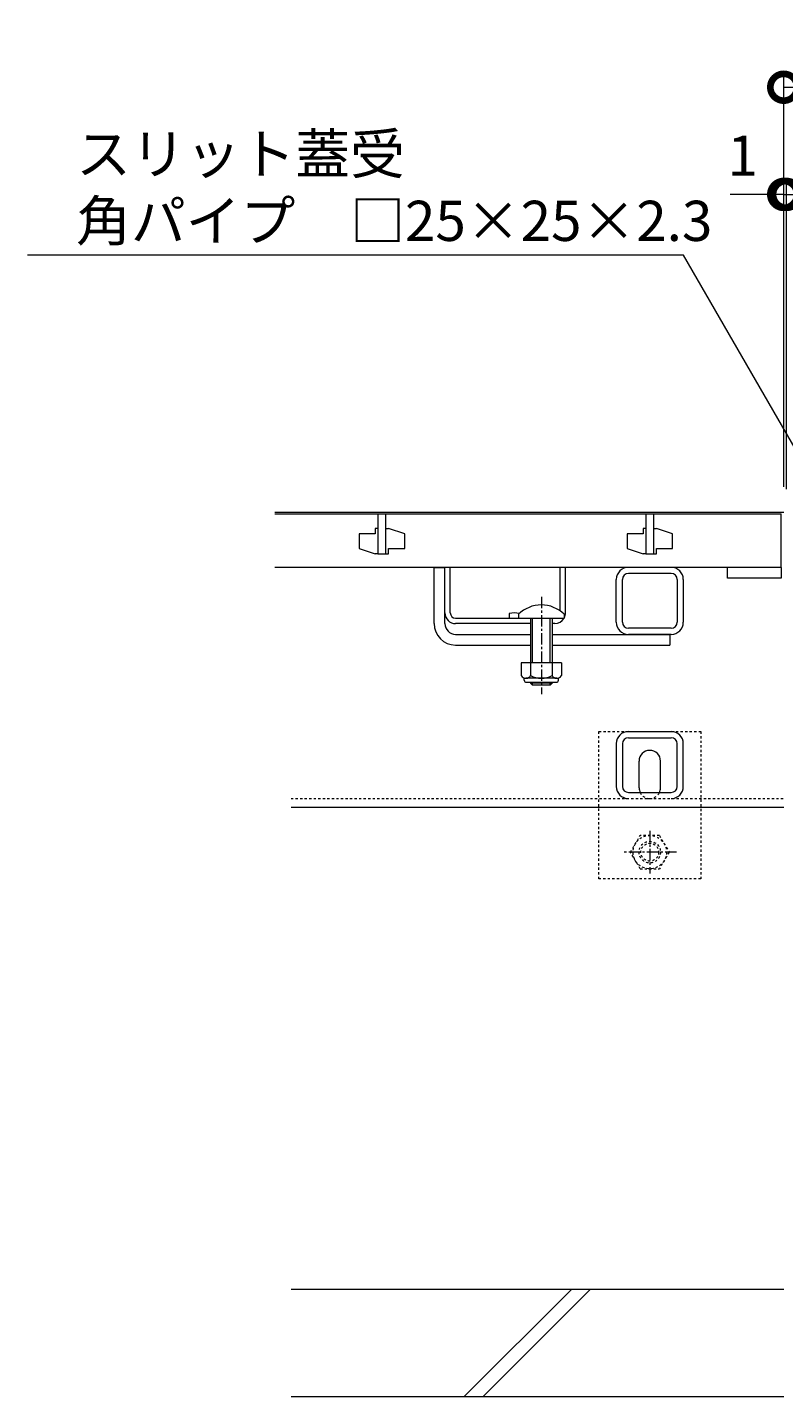
# Model space of a CAD drawing. Extents: x 806 to 3729, y 488 to 2014.
# Drawn here: x 1002 to 1284, y 567 to 1078 of the extents above; entities that cross this region are included whole.
import ezdxf
from ezdxf import colors
from ezdxf.entities.mleader import LeaderData, LeaderLine
from ezdxf.math import Vec2, Vec3

# ---------------------------------------------------------------- set-up
doc = ezdxf.new("R2010")
doc.units = 0
doc.linetypes.add('中心線（短）', pattern=[6.773333, 4.233333, -0.846667, 0.846667, -0.846667])
doc.linetypes.add('点線（標準）', pattern=[1.693333, 0.846667, -0.846667])
doc.layers.get('0').update_dxf_attribs({"lineweight": 9})
doc.layers.get('Defpoints').update_dxf_attribs({"lineweight": 9})
for name, color, linetype, lineweight in [('U字溝用スリットみぞ蓋', 7, 'Continuous', 9), ('寸法', 7, 'Continuous', 9), ('引出線', 7, 'Continuous', 9)]:
    doc.layers.add(name, color=color, linetype=linetype, lineweight=lineweight)
doc.styles.add('(K)MSゴシック', font='txt')
doc.styles.add('文字_異尺度_H3.0', font='txt', dxfattribs={"height": 3})
doc.dimstyles.new('KAD-1', dxfattribs={"dimtxt": 3, "dimasz": 4, "dimexe": 1, "dimexo": 2, "dimgap": 1, "dimtad": 1, "dimdec": 1, "dimdsep": 46, "dimtxsty": '(K)MSゴシック', "dimblk": 'DOTSMALL', "dimcen": 0, "dimclrd": 7, "dimclre": 256, "dimclrt": 2, "dimadec": 0, "dimazin": 0, "dimtfac": 1, "dimtdec": 1, "dimtmove": 0, "dimatfit": 3, "dimldrblk": 'DOTSMALL', "dimfxl": 1, "dimtfill": 1, "dimlwd": -1, "dimlwe": -1, "dimarcsym": 0})

# ---------------------------------------------------------------- blocks, each defined once
blk = doc.blocks.new('_DotSmall')
at = {"color": 0, "linetype": 'ByBlock', "const_width": 0.5}
blk.add_lwpolyline([(-0.0625, 0, 1), (0.0625, 0, 1)], format="xyb", close=True, dxfattribs=at)
blk = doc.blocks.new('*D16')
at = {"layer": 'Defpoints', "color": 0, "linetype": 'Continuous', "lineweight": 9, "transparency": 16777216}
for p in [(1880.93, 1016.11), (1284.93, 896.11), (1880.93, 896.11)]:
    blk.add_point(p, dxfattribs=at)
at = {"layer": '寸法', "transparency": 16777216}
for p, q in [((1284.93, 906.11), (1284.93, 1021.11)), ((1880.93, 906.11), (1880.93, 1021.11))]:
    blk.add_line(p, q, dxfattribs=at)
at = {"layer": '寸法', "color": 7, "transparency": 16777216}
blk.add_line((1284.93, 1016.11), (1880.93, 1016.11), dxfattribs=at)
at = {"layer": '寸法', "color": 7, "linetype": 'Continuous', "transparency": 16777216, "xscale": 20, "yscale": 20, "zscale": 20, "rotation": 180}
blk.add_blockref('_DotSmall', (1284.93, 1016.11), dxfattribs=at)
at = {"layer": '寸法', "color": 7, "linetype": 'Continuous', "transparency": 16777216, "xscale": 20, "yscale": 20, "zscale": 20}
blk.add_blockref('_DotSmall', (1880.93, 1016.11), dxfattribs=at)
at = {"layer": '寸法', "color": 2, "linetype": 'Continuous', "transparency": 16777216, "insert": (1582.93, 1028.61), "char_height": 15, "attachment_point": 5, "style": '(K)MSゴシック', "bg_fill": 3, "box_fill_scale": 1.1, "bg_fill_color": 256, "bg_fill_true_color": 13158600, "bg_fill_transparency": 0}
blk.add_mtext('596', dxfattribs=at)
blk = doc.blocks.new('*D18')
at = {"layer": 'Defpoints', "color": 0, "linetype": 'Continuous', "lineweight": 9, "transparency": 16777216}
for p in [(1881.93, 1056.11), (1283.93, 896.91), (1881.93, 896.91)]:
    blk.add_point(p, dxfattribs=at)
at = {"layer": '寸法', "transparency": 16777216}
for p, q in [((1283.93, 906.91), (1283.93, 1061.11)), ((1881.93, 906.91), (1881.93, 1061.11))]:
    blk.add_line(p, q, dxfattribs=at)
at = {"layer": '寸法', "color": 7, "transparency": 16777216}
blk.add_line((1283.93, 1056.11), (1881.93, 1056.11), dxfattribs=at)
at = {"layer": '寸法', "color": 7, "linetype": 'Continuous', "transparency": 16777216, "xscale": 20, "yscale": 20, "zscale": 20, "rotation": 180}
blk.add_blockref('_DotSmall', (1283.93, 1056.11), dxfattribs=at)
at = {"layer": '寸法', "color": 7, "linetype": 'Continuous', "transparency": 16777216, "xscale": 20, "yscale": 20, "zscale": 20}
blk.add_blockref('_DotSmall', (1881.93, 1056.11), dxfattribs=at)
at = {"layer": '寸法', "color": 2, "linetype": 'Continuous', "transparency": 16777216, "insert": (1582.93, 1068.61), "char_height": 15, "attachment_point": 5, "style": '(K)MSゴシック', "bg_fill": 3, "box_fill_scale": 1.1, "bg_fill_color": 256, "bg_fill_true_color": 13158600, "bg_fill_transparency": 0}
blk.add_mtext('598', dxfattribs=at)
blk = doc.blocks.new('_Open')
at = {"color": 0, "linetype": 'ByBlock', "lineweight": -2}
for p, q in [((-1, 0.167), (0, 0)), ((-1, -0.167), (0, 0)), ((0, 0), (-1, 0))]:
    blk.add_line(p, q, dxfattribs=at)
blk = doc.blocks.new('*D19')
at = {"layer": 'Defpoints', "color": 0, "linetype": 'Continuous', "lineweight": 9, "transparency": 16777216}
for p in [(1284.93, 1016.11), (1283.93, 896.91), (1284.93, 896.11)]:
    blk.add_point(p, dxfattribs=at)
at = {"layer": '寸法', "transparency": 16777216}
for p, q in [((1283.93, 906.91), (1283.93, 1021.11)), ((1284.93, 906.11), (1284.93, 1021.11))]:
    blk.add_line(p, q, dxfattribs=at)
at = {"layer": '寸法', "color": 7, "transparency": 16777216}
for p, q in [((1283.93, 1016.11), (1263.93, 1016.11)), ((1283.93, 1016.11), (1284.93, 1016.11)), ((1284.93, 1016.11), (1304.93, 1016.11))]:
    blk.add_line(p, q, dxfattribs=at)
at = {"layer": '寸法', "color": 7, "linetype": 'Continuous', "transparency": 16777216, "xscale": 20, "yscale": 20, "zscale": 20}
blk.add_blockref('_DotSmall', (1283.93, 1016.11), dxfattribs=at)
at = {"layer": '寸法', "color": 7, "linetype": 'Continuous', "transparency": 16777216, "xscale": 20, "yscale": 20, "zscale": 20, "rotation": 180}
blk.add_blockref('_DotSmall', (1284.93, 1016.11), dxfattribs=at)
at = {"layer": '寸法', "color": 2, "linetype": 'Continuous', "transparency": 16777216, "insert": (1268.58, 1028.61), "char_height": 15, "attachment_point": 5, "style": '(K)MSゴシック', "bg_fill": 3, "box_fill_scale": 1.1, "bg_fill_color": 256, "bg_fill_true_color": 13158600, "bg_fill_transparency": 0}
blk.add_mtext('1', dxfattribs=at)

msp = doc.modelspace()

# ---------------------------------------------------------------- linework, layer by layer
at = {"layer": 'U字溝用スリットみぞ蓋', "color": 7, "linetype": 'Continuous', "lineweight": 9}
for p, q in [((1283.93, 897.41), (1093.93, 897.41)), ((1153.43, 855.91), (1153.43, 876.91)), ((1157.43, 859.91), (1157.43, 876.91)), ((1241.93, 876.91), (1225.93, 876.91)), ((1241.93, 874.61), (1225.93, 874.61)), ((1221.43, 856.41), (1221.43, 872.41)), ((1223.73, 856.41), (1223.73, 872.41)), ((1244.13, 872.41), (1244.13, 856.41)), ((1246.43, 872.41), (1246.43, 856.41)), ((1157.43, 855.91), (1157.43, 859.91)), ((1241.93, 854.21), (1225.93, 854.21)), ((1161.43, 851.91), (1189.43, 851.91)), ((1197.43, 851.91), (1241.43, 851.91)), ((1241.93, 851.91), (1225.93, 851.91)), ((1161.43, 847.91), (1189.43, 847.91)), ((1197.43, 847.91), (1241.43, 847.91)), ((1225.93, 815.61), (1241.93, 815.61)), ((1225.93, 813.31), (1241.93, 813.31)), ((1221.43, 811.11), (1221.43, 795.11)), ((1223.73, 811.11), (1223.73, 795.11)), ((1244.13, 795.11), (1244.13, 811.11)), ((1246.43, 795.11), (1246.43, 811.11)), ((1229.93, 794.61), (1229.93, 804.61)), ((1237.93, 794.61), (1237.93, 804.61)), ((1225.93, 792.91), (1241.93, 792.91)), ((1099.98, 787.41), (1283.93, 787.41))]:
    msp.add_line(p, q, dxfattribs=at)
at = {"layer": 'U字溝用スリットみぞ蓋', "color": 3, "linetype": 'Continuous', "lineweight": 9}
for p, q in [((1093.93, 896.91), (1282.93, 896.91)), ((1132.43, 896.91), (1132.43, 881.91)), ((1135.43, 881.91), (1135.43, 896.91)), ((1232.43, 896.91), (1232.43, 881.91)), ((1235.43, 881.91), (1235.43, 896.91)), ((1282.93, 876.91), (1282.93, 896.91)), ((1125.43, 889.41), (1125.43, 883.91)), ((1131.43, 889.41), (1125.43, 889.41)), ((1131.43, 891.41), (1131.43, 889.41)), ((1132.43, 891.41), (1131.43, 891.41)), ((1135.43, 891.41), (1136.43, 891.41)), ((1142.43, 889.41), (1136.43, 891.41)), ((1142.43, 883.91), (1142.43, 889.41)), ((1225.43, 889.41), (1225.43, 883.91)), ((1231.43, 889.41), (1225.43, 889.41)), ((1231.43, 891.41), (1231.43, 889.41)), ((1232.43, 891.41), (1231.43, 891.41)), ((1235.43, 891.41), (1236.43, 891.41)), ((1242.43, 889.41), (1236.43, 891.41)), ((1242.43, 883.91), (1242.43, 889.41)), ((1125.43, 883.91), (1131.43, 881.91)), ((1132.43, 881.91), (1131.43, 881.91)), ((1132.43, 881.91), (1135.43, 881.91)), ((1135.43, 881.91), (1136.43, 881.91)), ((1136.43, 883.91), (1142.43, 883.91)), ((1136.43, 881.91), (1136.43, 883.91)), ((1225.43, 883.91), (1231.43, 881.91)), ((1232.43, 881.91), (1231.43, 881.91)), ((1232.43, 881.91), (1235.43, 881.91)), ((1235.43, 881.91), (1236.43, 881.91)), ((1236.43, 883.91), (1242.43, 883.91)), ((1236.43, 881.91), (1236.43, 883.91)), ((1282.93, 876.91), (1093.93, 876.91)), ((1159.43, 876.91), (1157.43, 876.91)), ((1202.43, 876.91), (1200.43, 876.91)), ((1262.93, 872.91), (1262.93, 876.91)), ((1282.93, 876.91), (1282.93, 872.91)), ((1282.93, 872.91), (1262.93, 872.91))]:
    msp.add_line(p, q, dxfattribs=at)
at = {"layer": 'U字溝用スリットみぞ蓋', "linetype": 'Continuous', "lineweight": 9}
msp.add_line((1153.43, 876.91), (1157.43, 876.91), dxfattribs=at)
at = {"layer": 'U字溝用スリットみぞ蓋', "color": 2, "linetype": 'Continuous', "lineweight": 9}
for p, q in [((1157.43, 859.91), (1157.43, 876.91)), ((1159.43, 859.91), (1159.43, 876.91)), ((1200.43, 860.65), (1200.43, 876.91)), ((1202.43, 859.91), (1202.43, 876.91)), ((1181.43, 859.71), (1181.43, 857.91)), ((1161.43, 857.91), (1185.05, 857.91)), ((1189.43, 855.91), (1161.43, 855.91)), ((1198.43, 855.91), (1197.43, 855.91)), ((1185.93, 841.31), (1185.93, 836.51)), ((1200.93, 841.31), (1185.93, 841.31)), ((1189.43, 841.31), (1189.43, 836.51)), ((1197.43, 841.31), (1197.43, 836.51)), ((1200.93, 841.31), (1200.93, 836.51)), ((1187.08, 834.76), (1187.08, 835.6)), ((1199.18, 835.51), (1187.68, 835.51)), ((1187.83, 834.01), (1199.03, 834.01)), ((1199.78, 834.76), (1199.78, 835.6))]:
    msp.add_line(p, q, dxfattribs=at)
at = {"layer": 'U字溝用スリットみぞ蓋', "color": 7, "linetype": '中心線（短）', "lineweight": 9}
msp.add_line((1193.43, 865.88), (1193.43, 829.53), dxfattribs=at)
at = {"layer": 'U字溝用スリットみぞ蓋', "color": 6, "linetype": 'Continuous'}
for p, q in [((1184.93, 859.38), (1184.93, 857.91)), ((1201.93, 859.38), (1201.93, 857.91)), ((1184.93, 857.91), (1201.93, 857.91)), ((1189.43, 857.91), (1189.43, 841.31)), ((1190.18, 841.31), (1190.18, 857.91)), ((1196.68, 841.31), (1196.68, 857.91)), ((1197.43, 857.91), (1197.43, 841.31)), ((1189.43, 834.01), (1189.43, 833.66)), ((1197.43, 833.66), (1189.43, 833.66)), ((1190.18, 832.91), (1189.43, 833.66)), ((1190.18, 832.91), (1190.18, 834.01)), ((1196.68, 832.91), (1196.68, 834.01)), ((1196.68, 832.91), (1197.43, 833.66)), ((1197.43, 834.01), (1197.43, 833.66)), ((1196.68, 832.91), (1190.18, 832.91))]:
    msp.add_line(p, q, dxfattribs=at)
at = {"layer": 'U字溝用スリットみぞ蓋', "linetype": 'ByBlock', "lineweight": 9}
msp.add_line((1241.43, 851.91), (1241.43, 847.91), dxfattribs=at)
at = {"layer": 'U字溝用スリットみぞ蓋', "color": 7, "linetype": '点線（標準）', "lineweight": 9}
for p, q in [((1214.93, 815.61), (1252.93, 815.61)), ((1214.93, 760.61), (1214.93, 815.61)), ((1252.93, 815.61), (1252.93, 760.61)), ((1099.98, 790.61), (1283.93, 790.61)), ((1252.93, 760.61), (1214.93, 760.61))]:
    msp.add_line(p, q, dxfattribs=at)
at = {"layer": 'U字溝用スリットみぞ蓋', "color": 2, "linetype": '点線（標準）', "lineweight": 9}
for p, q in [((1226.73, 770.61), (1230.33, 776.84)), ((1237.53, 776.84), (1230.33, 776.84)), ((1237.53, 776.84), (1241.13, 770.61)), ((1230.33, 764.37), (1226.73, 770.61)), ((1241.13, 770.61), (1237.53, 764.37)), ((1230.33, 764.37), (1237.53, 764.37))]:
    msp.add_line(p, q, dxfattribs=at)
at = {"layer": 'U字溝用スリットみぞ蓋', "color": 2, "linetype": '中心線（短）', "lineweight": 9}
for p, q in [((1233.93, 778.58), (1233.93, 762.63)), ((1243.84, 770.61), (1224.14, 770.61))]:
    msp.add_line(p, q, dxfattribs=at)
at = {"layer": 'U字溝用スリットみぞ蓋', "color": 6, "linetype": 'Continuous', "lineweight": 9}
for p, q in [((1283.93, 607.41), (1099.98, 607.41)), ((1164.64, 567.41), (1204.64, 607.41)), ((1171.71, 567.41), (1211.71, 607.41)), ((1099.98, 567.41), (1283.93, 567.41))]:
    msp.add_line(p, q, dxfattribs=at)
at = {"layer": 'U字溝用スリットみぞ蓋', "color": 2, "linetype": '点線（標準）', "lineweight": 9}
for radius in [6.24, 4, 3.32]:
    msp.add_circle((1233.93, 770.61), radius, dxfattribs=at)
at = {"layer": 'U字溝用スリットみぞ蓋', "color": 7, "linetype": 'Continuous', "lineweight": 9}
for centre, radius, start, end in [((1225.93, 872.41), 4.5, 90, 180), ((1225.93, 872.41), 2.2, 90, 180), ((1241.93, 872.41), 4.5, 0, 90), ((1241.93, 872.41), 2.2, 0, 90), ((1161.43, 855.91), 8, 180, 270), ((1161.43, 855.91), 4, 180, 270), ((1225.93, 856.41), 4.5, 180, 270), ((1225.93, 856.41), 2.2, 180, 270), ((1241.93, 856.41), 2.2, 270, 0), ((1241.93, 856.41), 4.5, 270, 0), ((1225.93, 811.11), 4.5, 90, 180), ((1225.93, 811.11), 2.2, 90, 180), ((1241.93, 811.11), 4.5, 0, 90), ((1241.93, 811.11), 2.2, 0, 90), ((1233.93, 804.61), 4, 90, 180), ((1233.93, 804.61), 4, 0, 90), ((1225.93, 795.11), 4.5, 180, 270), ((1225.93, 795.11), 2.2, 180, 270), ((1233.93, 794.61), 4, 180, 205.1507), ((1233.93, 794.61), 4, 334.8493, 0), ((1241.93, 795.11), 2.2, 270, 0), ((1241.93, 795.11), 4.5, 270, 0)]:
    msp.add_arc(centre, radius, start, end, dxfattribs=at)
at = {"layer": 'U字溝用スリットみぞ蓋', "color": 2, "linetype": 'Continuous', "lineweight": 9}
for centre, radius, start, end in [((1161.43, 859.91), 4, 180, 270), ((1161.43, 859.91), 2, 180, 270), ((1183.18, 852.11), 7.8, 74.9858, 102.9652), ((1198.43, 859.91), 4, 331.045, 0), ((1198.43, 859.91), 4, 270, 330), ((1187.68, 837.54), 2.03, 210.518, 329.482), ((1187.83, 834.76), 0.75, 180, 270), ((1193.43, 844.01), 8.5, 241.9287, 298.0715), ((1199.18, 837.54), 2.03, 210.5145, 329.4851), ((1199.03, 834.76), 0.75, 270, 0)]:
    msp.add_arc(centre, radius, start, end, dxfattribs=at)
at = {"layer": 'U字溝用スリットみぞ蓋', "color": 6, "linetype": 'Continuous'}
msp.add_arc((1193.43, 850.91), 12, 44.9005, 135.0995, dxfattribs=at)
at = {"layer": 'U字溝用スリットみぞ蓋', "color": 7, "linetype": '点線（標準）', "lineweight": 9}
for start, end in [(205.1507, 270), (270, 334.8493)]:
    msp.add_arc((1233.93, 794.61), 4, start, end, dxfattribs=at)

# ---------------------------------------------------------------- next in the draw order: dimensions: what is measured, and where the dimension line sits
at = {"layer": '寸法', "linetype": 'Continuous'}
dim = msp.add_linear_dim(base=(1880.93, 1016.11), p1=(1284.93, 896.11), p2=(1880.93, 896.11), dimstyle='KAD-1', dxfattribs=at)
dim.commit()
dim.dimension.update_dxf_attribs({"geometry": '*D16', "text_midpoint": (1582.93, 1028.61)})

# ---------------------------------------------------------------- next in the draw order: dimensions: what is measured, and where the dimension line sits
dim = msp.add_linear_dim(base=(1881.93, 1056.11), p1=(1283.93, 896.91), p2=(1881.93, 896.91), dimstyle='KAD-1', dxfattribs=at)
dim.commit()
dim.dimension.update_dxf_attribs({"geometry": '*D18', "text_midpoint": (1582.93, 1068.61)})

# ---------------------------------------------------------------- next in the draw order: leaders
at = {"layer": '引出線', "linetype": 'Continuous'}
ml = msp.add_multileader_mtext('Standard', dxfattribs=at)
ml.set_content('スリット蓋受\\P角パイプ\u3000□25×25×2.3', color=2, style='文字_異尺度_H3.0')
ml.set_leader_properties(color=7, linetype='Continuous', lineweight=13)
ml.set_arrow_properties(name='OPEN')
ml.build(insert=Vec2(0, 0))
ml.multileader.update_dxf_attribs({"has_dogleg": 0, "text_left_attachment_type": 5, "text_right_attachment_type": 5, "text_top_attachment_type": 10, "text_bottom_attachment_type": 10, "arrow_head_size": 12.5, "scale": 5})
ctx = ml.context
ctx.base_point, ctx.scale, ctx.char_height, ctx.arrow_head_size, ctx.landing_gap_size, ctx.plane_origin = Vec3(1014.74, 993.45), 5, 15, 12.5, 5, Vec3(1321.43, 763.61)
ctx.left_attachment, ctx.right_attachment, ctx.top_attachment, ctx.bottom_attachment = 5, 5, 10, 10
notes = []
notes.append((ctx, [(0, (1, 1, 0), (1286.46, 993.45), (-1, 0), 40, [(0, [(1321.43, 863.61)], 0, [])])]))
ctx.mtext.insert, ctx.mtext.flow_direction = Vec3(1019.74, 1038.74), 5
for ctx, leaders in notes:
    for number, flags, end, landing, length, lines in leaders:
        leader = LeaderData()
        leader.index, (leader.has_last_leader_line, leader.has_dogleg_vector, leader.attachment_direction) = number, flags
        leader.last_leader_point, leader.dogleg_vector, leader.dogleg_length = Vec3(end), Vec3(landing), length
        for number, points, colour, breaks in lines:
            line = LeaderLine()
            line.index, line.vertices, line.color, line.breaks = number, Vec3.list(points), colors.encode_raw_color(colour), breaks
            leader.lines.append(line)
        ctx.leaders.append(leader)

# ---------------------------------------------------------------- next in the draw order: dimensions: what is measured, and where the dimension line sits
at = {"layer": '寸法', "linetype": 'Continuous'}
dim = msp.add_linear_dim(base=(1284.93, 1016.11), p1=(1283.93, 896.91), p2=(1284.93, 896.11), dimstyle='KAD-1', override={"dimtmove": 1}, dxfattribs=at)
dim.commit()
dim.dimension.update_dxf_attribs({"geometry": '*D19', "text_midpoint": (1268.58, 1016.11), "dimtype": 160})

doc.saveas('drawing.dxf')
